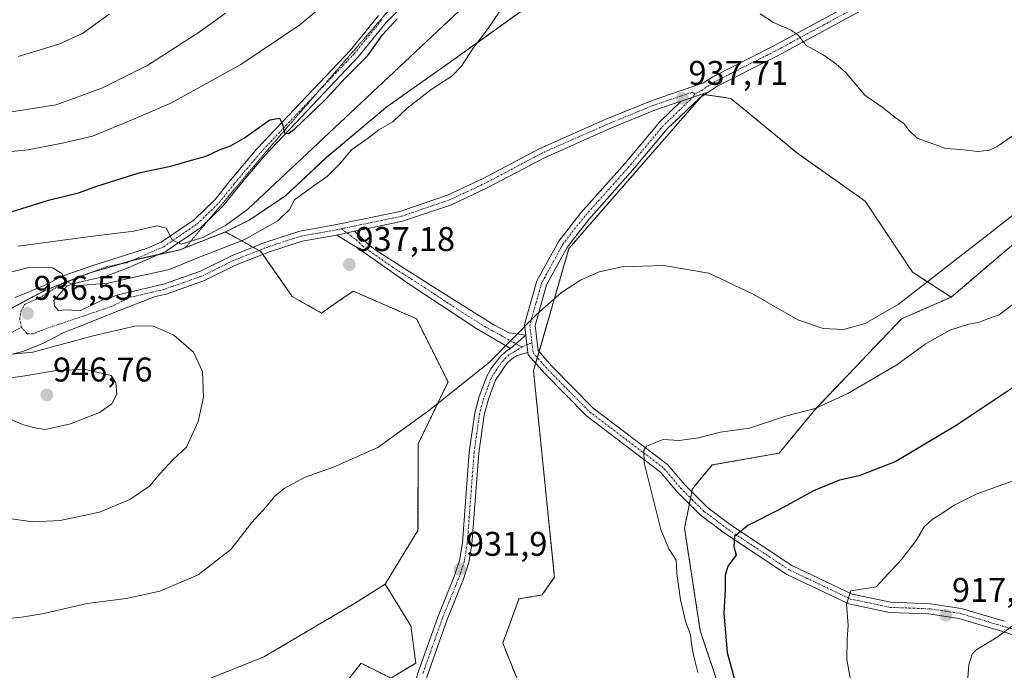
# Model space of a CAD drawing. Units: metres. Extents: x 576834 to 580293, y 4719605 to 4721960.
# Drawn here: x 577209 to 577497, y 4719732 to 4719923 of the extents above; entities that cross this region are included whole.
import ezdxf
from ezdxf.enums import TextEntityAlignment as Align

# ---------------------------------------------------------------- set-up
doc = ezdxf.new("R2010")
doc.units = ezdxf.units.M
doc.header["$MEASUREMENT"] = 0
for name, pattern in [('TRAZO_Y_PUNTO', [1, 0.5, -0.25, 0, -0.25]), ('TRAZOS', [0.75, 0.5, -0.25]), ('TRAZOS2', [0.375, 0.25, -0.125])]:
    doc.linetypes.add(name, pattern=pattern)
for name, color, linetype, lineweight in [('Arbolado forestal', 92, 'TRAZOS', 0), ('Arbolado forestal CxS', 92, 'Continuous', 0), ('Camino', 19, 'Continuous', 0), ('Camino Cxs', 19, 'Continuous', 0), ('Camino eje', 39, 'TRAZO_Y_PUNTO', 13), ('Carátula', 7, 'Continuous', 5), ('Curva de nivel maestra', 36, 'Continuous', 30), ('Curva de nivel normal', 36, 'Continuous', 0), ('Entidad de ámbito territorial', 19, 'Continuous', 0), ('Entidad de ámbito territorial CxS', 92, 'Continuous', 0), ('Municipio', 9, 'Continuous', 13), ('Municipio CxS', 142, 'Continuous', 0), ('Pastizal CxS', 92, 'Continuous', 0), ('Pista no pavimentada', 254, 'Continuous', 13), ('Pista no pavimentada Cxs', 254, 'Continuous', 0), ('Pista pavimentada eje', 135, 'TRAZO_Y_PUNTO', 0), ('Punto de cota en terreno', 7, 'Continuous', 0), ('Rótulo de punto de cota en terreno', 19, 'Continuous', 0), ('Vía pecuaria eje', 92, 'TRAZOS2', 0)]:
    doc.layers.add(name, color=color, linetype=linetype, lineweight=lineweight)
doc.styles.add('Arial', font='txt', dxfattribs={"height": 0.2})

# ---------------------------------------------------------------- blocks, each defined once
blk = doc.blocks.new('*U151')
at = {"layer": 'Arbolado forestal CxS', "color": 92, "linetype": 'Continuous', "lineweight": 0}
for points in [[(577587.31, 4719612.7, 893.53), (577456.46, 4719611.22, 924.56), (577446.18, 4719626.3, 926.28), (577440.41, 4719662.09, 925.4), (577420.78, 4719705.95, 926.77), (577408.08, 4719744.05, 928.42), (577403.47, 4719774.06, 928.48), (577405.78, 4719785.6, 927.57), (577411.55, 4719792.53, 928.27), (577431.17, 4719795.99, 927.53), (577441.56, 4719808.69, 929.99), (577466.96, 4719835.24, 933.02), (577481.44, 4719841.62, 932.21), (577526.69, 4719880.1, 933.43)], [(577202.75, 4719836.3, 936.95), (577216.62, 4719843.69, 935.66), (577228.97, 4719848.54, 933.91), (577242.46, 4719852.5, 932.37), (577255.83, 4719855.44, 931.43), (577269.2, 4719860.67, 931), (577279.57, 4719854.98, 935.8), (577288.75, 4719841.8, 937.31), (577288.75, 4719841.8, 937.31), (577297.31, 4719836.96, 937.26), (577302.12, 4719840.29, 937.13), (577306.6, 4719843.38, 937.18), (577313.97, 4719840.16, 936.9), (577325.07, 4719835.3, 936.36), (577334.31, 4719816.83, 935.2), (577325.62, 4719798.76, 934.2), (577325.53, 4719773.38, 932.58), (577315.93, 4719757.67, 931.61), (577307.26, 4719752.21, 931.4), (577280.49, 4719736.43, 930.84), (577244.86, 4719722.2, 931.15), (577214.14, 4719699.94, 929.4), (577203.86, 4719667.92, 926.23)]]:
    blk.add_polyline3d(points, dxfattribs=at)
blk = doc.blocks.new('*U159')
at = {"layer": 'Curva de nivel normal', "color": 36, "linetype": 'Continuous', "lineweight": 0}
for points in [[(577269.26, 4719924.64, 915), (577261.57, 4719919.12, 915), (577246.52, 4719909.46, 915), (577233.02, 4719902.67, 915), (577219.72, 4719897.88, 915), (577205.37, 4719895.58, 915)], [(577489.39, 4719611.59, 915), (577488.81, 4719622.38, 915), (577488.83, 4719628.27, 915), (577488.48, 4719634.74, 915), (577487.62, 4719638.61, 915), (577487.34, 4719645.17, 915), (577487.29, 4719660.25, 915), (577486.11, 4719668.58, 915), (577485.65, 4719674.4, 915), (577484.89, 4719678.56, 915), (577485.48, 4719682.86, 915), (577485.89, 4719688.17, 915), (577485.56, 4719692.5, 915), (577484.5, 4719696.34, 915), (577484.23, 4719705.67, 915), (577485.75, 4719722.65, 915), (577486.61, 4719734.05, 915), (577487.56, 4719737.24, 915), (577488.72, 4719738.34, 915), (577494.9, 4719742.22, 915), (577500.57, 4719746.37, 915)]]:
    blk.add_polyline3d(points, dxfattribs=at)
blk = doc.blocks.new('*U182')
at = {"layer": 'Curva de nivel normal', "color": 36, "linetype": 'Continuous', "lineweight": 0}
for points in [[(577452.02, 4719729.66, 920), (577450.98, 4719735.67, 920), (577451.03, 4719741.7, 920), (577451.38, 4719745.57, 920), (577450.84, 4719751.84, 920), (577452.09, 4719755.76, 920), (577459.57, 4719756.94, 920), (577466.9, 4719764.86, 920), (577471.24, 4719770.43, 920), (577473.57, 4719774.43, 920), (577475.86, 4719776.62, 920), (577479, 4719778.51, 920), (577482.32, 4719780.82, 920), (577488.79, 4719783.99, 920), (577501.45, 4719788.54, 920)], [(577310.46, 4719937.68, 920), (577291, 4719921.26, 920), (577273.74, 4719909.68, 920), (577253.4, 4719898.46, 920), (577242.13, 4719893.57, 920), (577230.31, 4719888.66, 920), (577222.42, 4719886.79, 920), (577211.48, 4719884.64, 920), (577199.4, 4719883.54, 920)]]:
    blk.add_polyline3d(points, dxfattribs=at)
blk = doc.blocks.new('*U189')
at = {"layer": 'Curva de nivel normal', "color": 36, "linetype": 'Continuous', "lineweight": 0}
blk.add_polyline3d([(577235.25, 4719924.4, 910), (577227.45, 4719918.67, 910), (577220.5, 4719915.58, 910), (577208.59, 4719911.97, 910)], dxfattribs=at)
blk = doc.blocks.new('*U196')
at = {"layer": 'Curva de nivel maestra', "color": 36, "linetype": 'Continuous', "lineweight": 30}
for points in [[(577206.56, 4719866.59, 925), (577217.46, 4719869.98, 925), (577226.22, 4719872.07, 925), (577231.92, 4719874.12, 925), (577244.26, 4719878.05, 925), (577253.26, 4719879.89, 925), (577259.26, 4719881.66, 925), (577263.59, 4719882.8, 925), (577267.46, 4719884.66, 925), (577270.73, 4719885.81, 925), (577274.79, 4719888.18, 925), (577282.17, 4719893.46, 925), (577285, 4719893.91, 925), (577285.88, 4719892.19, 925), (577286.45, 4719889.64, 925), (577287.69, 4719889.43, 925), (577289.4, 4719890.68, 925), (577298.37, 4719899.31, 925), (577304.29, 4719905.7, 925), (577310.84, 4719912.28, 925), (577315.13, 4719918.28, 925), (577319.46, 4719922.97, 925)], [(577499.29, 4719814.98, 925), (577482.9, 4719804.04, 925), (577465.24, 4719793.55, 925), (577454.55, 4719789.37, 925), (577448.81, 4719788.06, 925), (577441.21, 4719784.97, 925), (577431.42, 4719779.62, 925), (577421.97, 4719774.85, 925), (577418.09, 4719771.63, 925), (577417.91, 4719768.69, 925), (577418.59, 4719766.19, 925), (577416.18, 4719762.97, 925), (577415.32, 4719760.19, 925), (577415.35, 4719756.16, 925), (577414.95, 4719749.18, 925), (577415.99, 4719737.74, 925), (577418.24, 4719729.16, 925)]]:
    blk.add_polyline3d(points, dxfattribs=at)
blk = doc.blocks.new('5PATER')
at = {"layer": 'Carátula', "linetype": 'Continuous', "lineweight": 5}
h = blk.add_hatch(color=250, dxfattribs=at)
edge = h.paths.add_edge_path()
edge.add_ellipse((0, 0.01), major_axis=(-1.33, -1.34), ratio=0.999422, start_angle=0, end_angle=360)

msp = doc.modelspace()

# ---------------------------------------------------------------- linework, layer by layer
at = {"layer": 'Arbolado forestal', "color": 92, "linetype": 'TRAZOS', "lineweight": 0}
for points in [[(577481.44, 4719841.62, 932.21), (577526.68, 4719880.1, 933.43), (577541.69, 4719921.66, 939.73), (577567.09, 4719943.59, 942.49), (577578.63, 4719966.68, 948.03), (577616.73, 4719988.61, 950.81), (577632.77, 4720008.03, 954.74), (577652.8, 4720032.3, 959.99), (577657.48, 4720031.68, 960.11), (577664.28, 4720030.79, 960.3), (577669.96, 4720030.04, 960.09), (577672.13, 4720029.75, 959.94), (577697.25, 4720025.78, 958.75), (577708.48, 4720027.95, 959.31)], [(577355.76, 4719925.25, 936.45), (577336.03, 4719911.11, 933.73), (577316.55, 4719897.35, 933.23), (577298.73, 4719882.45, 931.8), (577286.76, 4719871.25, 932.84), (577276.33, 4719864.24, 931.34), (577269.2, 4719860.67, 931)], [(577481.44, 4719841.62, 932.21), (577470.12, 4719848.94, 936.28), (577456.27, 4719869.72, 938.14), (577436.64, 4719883.57, 938.04), (577417.02, 4719899.73, 938.28), (577409.35, 4719900.83, 938.01), (577408.94, 4719900.89, 937.99), (577408.26, 4719900.11, 937.92), (577369.69, 4719855.87, 935.52), (577360.92, 4719825.66, 934.33), (577360.42, 4719823.95, 934.28), (577359.92, 4719822.24, 934.25), (577359.3, 4719820.08, 934.22), (577365.42, 4719759.77, 931.99), (577361.82, 4719754.53, 931.78), (577355.06, 4719753.36, 931.69), (577350.32, 4719740.4, 931.03), (577354.69, 4719729.49, 930.71)], [(577155.7, 4719816.4, 942.28), (577169.79, 4719818.16, 940.41), (577176.61, 4719820.82, 939.37), (577177.17, 4719821.13, 939.32), (577180.89, 4719823.18, 938.96), (577190.53, 4719830.43, 937.93), (577202.75, 4719836.3, 936.95), (577204.61, 4719837.29, 936.73), (577216.62, 4719843.69, 935.66), (577228.97, 4719848.54, 933.91), (577230.34, 4719848.94, 933.67), (577238.33, 4719851.28, 932.79), (577241.79, 4719852.3, 932.54), (577242.46, 4719852.5, 932.37), (577249.71, 4719854.09, 931.39), (577255.83, 4719855.44, 931.43), (577257.51, 4719856.09, 931.2), (577269.2, 4719860.67, 931)], [(577269.2, 4719860.67, 931), (577277.32, 4719856.21, 935.55), (577279.03, 4719855.27, 935.74), (577279.57, 4719854.98, 935.8), (577280.17, 4719854.11, 935.89), (577288.75, 4719841.8, 937.31), (577297.31, 4719836.96, 937.26), (577302.12, 4719840.29, 937.13), (577306.6, 4719843.38, 937.18), (577313.97, 4719840.16, 936.9), (577325.07, 4719835.3, 936.36), (577334.31, 4719816.83, 935.2), (577325.62, 4719798.76, 934.2), (577325.53, 4719773.38, 932.58), (577315.93, 4719757.67, 931.61)], [(577456.46, 4719611.22, 924.56), (577446.18, 4719626.3, 926.28), (577440.4, 4719662.09, 925.4), (577420.78, 4719705.95, 926.77), (577408.08, 4719744.05, 928.42), (577403.47, 4719774.06, 928.48), (577404.88, 4719781.12, 927.49), (577405.23, 4719782.88, 927.32), (577405.58, 4719784.65, 927.42), (577405.77, 4719785.6, 927.57), (577411.55, 4719792.53, 928.27), (577431.17, 4719795.99, 927.53), (577441.56, 4719808.69, 929.99), (577466.96, 4719835.24, 933.02), (577481.44, 4719841.62, 932.21)], [(577456.46, 4719611.22, 924.56), (577446.18, 4719626.3, 926.28), (577440.4, 4719662.09, 925.4), (577420.78, 4719705.95, 926.77), (577408.08, 4719744.05, 928.42), (577403.47, 4719774.06, 928.48), (577404.88, 4719781.12, 927.49), (577405.23, 4719782.88, 927.32), (577405.58, 4719784.65, 927.42), (577405.77, 4719785.6, 927.57), (577411.55, 4719792.53, 928.27), (577431.17, 4719795.99, 927.53), (577441.56, 4719808.69, 929.99), (577466.96, 4719835.24, 933.02), (577481.44, 4719841.62, 932.21)], [(577315.93, 4719757.67, 931.61), (577307.26, 4719752.21, 931.4), (577280.49, 4719736.43, 930.84), (577244.86, 4719722.2, 931.15), (577214.14, 4719699.94, 929.4), (577203.86, 4719667.93, 926.23), (577173.84, 4719654.07, 925.45), (577153.06, 4719650.61, 925.96), (577134.59, 4719647.15, 926.71), (577117.28, 4719630.99, 926.77), (577099.18, 4719607.17, 926.2)], [(577315.93, 4719757.67, 931.61), (577307.26, 4719752.21, 931.4), (577280.49, 4719736.43, 930.84), (577244.86, 4719722.2, 931.15), (577214.14, 4719699.94, 929.4), (577203.86, 4719667.93, 926.23), (577173.84, 4719654.07, 925.45), (577153.06, 4719650.61, 925.96), (577134.59, 4719647.15, 926.71), (577117.28, 4719630.99, 926.77), (577099.18, 4719607.17, 926.2)], [(577314.83, 4719689, 927.17), (577313.97, 4719688.77, 927.08), (577313.46, 4719689.32, 927.07), (577305.97, 4719697.5, 927.91), (577300.88, 4719712.77, 928.92), (577300.88, 4719724.4, 929.76), (577308.88, 4719734.58, 930.29), (577317.6, 4719730.22, 930.09), (577324.87, 4719734.58, 930.3), (577323.42, 4719745.49, 931.05), (577315.93, 4719757.67, 931.61)]]:
    msp.add_polyline3d(points, dxfattribs=at)
at = {"layer": 'Arbolado forestal CxS', "color": 92, "linetype": 'Continuous', "lineweight": 0}
for points in [[(577355.76, 4719925.24, 936.45), (577336.03, 4719911.11, 933.73), (577316.55, 4719897.35, 933.23), (577298.73, 4719882.45, 931.8), (577286.76, 4719871.25, 932.84), (577276.33, 4719864.24, 931.34), (577269.2, 4719860.67, 931), (577255.83, 4719855.44, 931.43), (577242.46, 4719852.5, 932.37), (577228.97, 4719848.54, 933.91), (577216.62, 4719843.69, 935.66), (577202.75, 4719836.3, 936.95)], [(577354.69, 4719729.49, 930.71), (577350.32, 4719740.4, 931.03), (577355.06, 4719753.36, 931.69), (577361.82, 4719754.53, 931.78), (577365.42, 4719759.77, 931.99), (577359.3, 4719820.08, 934.22), (577369.69, 4719855.87, 935.52), (577408.94, 4719900.88, 937.99), (577417.02, 4719899.73, 938.28), (577436.64, 4719883.57, 938.04), (577456.27, 4719869.72, 938.14), (577470.12, 4719848.94, 936.28), (577481.44, 4719841.62, 932.21), (577481.44, 4719841.62, 932.21), (577466.96, 4719835.24, 933.02), (577441.56, 4719808.69, 929.99), (577431.17, 4719795.99, 927.53), (577411.55, 4719792.53, 928.27), (577405.77, 4719785.6, 927.57), (577403.47, 4719774.06, 928.48), (577408.08, 4719744.05, 928.42), (577420.78, 4719705.95, 926.77)], [(577244.86, 4719722.2, 931.15), (577280.49, 4719736.43, 930.84), (577307.26, 4719752.21, 931.4), (577315.93, 4719757.67, 931.61), (577323.42, 4719745.49, 931.05), (577324.87, 4719734.58, 930.3), (577317.6, 4719730.22, 930.09), (577308.88, 4719734.58, 930.29), (577300.88, 4719724.4, 929.76)]]:
    msp.add_polyline3d(points, dxfattribs=at)
at = {"layer": 'Camino', "color": 19, "linetype": 'Continuous', "lineweight": 0}
for points in [[(577301.78, 4719859.77, 936.75), (577306.96, 4719860.87, 936.99)], [(577306.96, 4719860.87, 936.99), (577311.03, 4719856.97, 937.19), (577313.04, 4719855.48, 937.21), (577332.04, 4719843.34, 936.45), (577347.74, 4719833.52, 935.31), (577352.24, 4719831.2, 935.15), (577357.07, 4719830.48, 934.88)], [(577352.58, 4719826.63, 934.95), (577342.45, 4719832.52, 935.5), (577322.92, 4719845.45, 936.77), (577307.82, 4719855.99, 937.08), (577301.78, 4719859.77, 936.75)], [(577357.07, 4719830.48, 934.88), (577352.58, 4719826.63, 934.95)]]:
    msp.add_polyline3d(points, dxfattribs=at)
at = {"layer": 'Camino Cxs', "color": 19, "linetype": 'Continuous', "lineweight": 0}
msp.add_polyline3d([(577357.07, 4719830.48, 934.88), (577352.58, 4719826.63, 934.95), (577342.45, 4719832.52, 935.5), (577322.92, 4719845.45, 936.77), (577307.82, 4719855.99, 937.08), (577301.78, 4719859.77, 936.75), (577306.96, 4719860.87, 936.99), (577311.03, 4719856.97, 937.19), (577313.04, 4719855.48, 937.21), (577332.04, 4719843.34, 936.45), (577347.74, 4719833.52, 935.31), (577352.24, 4719831.2, 935.15), (577357.07, 4719830.48, 934.88)], close=True, dxfattribs=at)
at = {"layer": 'Camino eje', "color": 39, "linetype": 'TRAZO_Y_PUNTO', "lineweight": 13}
for points in [[(577303.18, 4719861.6, 936.82), (577307.39, 4719858.43, 937.02), (577309.43, 4719856.48, 937.13), (577310.43, 4719855.74, 937.17), (577317.98, 4719850.47, 937.03), (577327.48, 4719844.4, 936.6), (577337.25, 4719837.93, 936.06), (577345.1, 4719833.02, 935.38), (577347.63, 4719831.55, 935.25), (577349.88, 4719830.39, 935.18), (577352.41, 4719828.92, 935.05), (577355.99, 4719827.03, 934.79)], [(577209.56, 4719832.72, 936.84), (577199.04, 4719827.74, 938.73), (577190.63, 4719823.7, 939.25), (577181.32, 4719817.99, 939.58)]]:
    msp.add_polyline3d(points, dxfattribs=at)
at = {"layer": 'Curva de nivel normal', "color": 36, "linetype": 'Continuous', "lineweight": 0}
for points in [[(577350.91, 4719927.42, 935), (577345.91, 4719920.05, 935), (577341.65, 4719914.42, 935), (577338.29, 4719909.18, 935), (577335.38, 4719906.19, 935), (577329.34, 4719902.31, 935), (577322.36, 4719896.86, 935), (577318.15, 4719892.83, 935), (577314.12, 4719890.52, 935), (577310.93, 4719888.1, 935), (577306.1, 4719884.71, 935), (577302.54, 4719880.54, 935), (577298.96, 4719876.85, 935), (577295.46, 4719874.46, 935), (577289.43, 4719870.08, 935), (577287.96, 4719867.24, 935), (577284.51, 4719863.92, 935), (577274.85, 4719858.48, 935), (577264.65, 4719854.46, 935), (577260.88, 4719852.98, 935), (577252.81, 4719849.68, 935), (577243.92, 4719847.75, 935), (577234.91, 4719845.68, 935), (577225.26, 4719844.92, 935), (577222.18, 4719846.49, 935), (577221.34, 4719848.57, 935), (577218.63, 4719850.22, 935), (577212.1, 4719850.35, 935), (577205.94, 4719848.85, 935)], [(577340.66, 4719928.23, 930), (577275.75, 4719867.33, 930), (577269.21, 4719862.54, 930), (577262.59, 4719859.08, 930), (577256.26, 4719857.14, 930), (577253.64, 4719858.36, 930), (577251.86, 4719861.76, 930), (577249.25, 4719862.47, 930), (577242.45, 4719860.86, 930), (577228.99, 4719859.26, 930), (577208.64, 4719856.52, 930)], [(577425.61, 4719924.46, 940), (577429.52, 4719921.94, 940), (577434.66, 4719919.72, 940), (577436.77, 4719918.08, 940), (577439.02, 4719915.2, 940), (577444.06, 4719912.51, 940), (577447.2, 4719910.25, 940), (577450.51, 4719907.42, 940), (577456.24, 4719900.63, 940), (577461.3, 4719897.14, 940), (577464.94, 4719894.28, 940), (577467.61, 4719892.39, 940), (577469.06, 4719890.48, 940), (577471.52, 4719888.09, 940), (577479.9, 4719885.03, 940), (577484.24, 4719884.76, 940), (577489.24, 4719884.23, 940), (577492.62, 4719884.56, 940), (577494.9, 4719885.67, 940), (577504.26, 4719892.12, 940)], [(577204.8, 4719747.56, 935), (577209.56, 4719748.02, 935), (577215.61, 4719749.03, 935), (577228.8, 4719752.03, 935), (577240.16, 4719753.51, 935), (577250.06, 4719755.66, 935), (577261.26, 4719760.37, 935), (577270.83, 4719767.85, 935), (577276.9, 4719775.67, 935), (577281.16, 4719780.25, 935), (577283.58, 4719783.31, 935), (577286.39, 4719785.67, 935), (577292.49, 4719788.97, 935), (577301.06, 4719791.98, 935), (577313.74, 4719797.62, 935), (577328.57, 4719808.39, 935), (577346.34, 4719822.46, 935), (577360.26, 4719836.59, 935), (577367.47, 4719842.92, 935), (577373.06, 4719846.59, 935), (577378.48, 4719848.97, 935), (577385.1, 4719850.47, 935), (577397.33, 4719850.84, 935), (577410.58, 4719848.6, 935), (577423.54, 4719842.48, 935), (577436.6, 4719834.97, 935), (577443.98, 4719832.43, 935), (577449.93, 4719832.14, 935), (577456.28, 4719833.88, 935), (577465.94, 4719839.48, 935), (577485.25, 4719854.46, 935), (577492.15, 4719859.82, 935), (577531.04, 4719890.41, 935)], [(577407.39, 4719731.89, 930), (577406.2, 4719736.51, 930), (577405.49, 4719740.16, 930), (577405.24, 4719742.82, 930), (577403.81, 4719746.82, 930), (577402.26, 4719753.05, 930), (577401.27, 4719760.77, 930), (577401.02, 4719764.69, 930), (577398.91, 4719768.01, 930), (577396.52, 4719773.7, 930), (577391.65, 4719793.19, 930), (577391.6, 4719796.85, 930), (577392.36, 4719798.08, 930), (577397.21, 4719799.97, 930), (577401.91, 4719799.69, 930), (577407.58, 4719800.49, 930), (577413.97, 4719802.12, 930), (577422.46, 4719803.3, 930), (577432.98, 4719806.76, 930), (577441.68, 4719809.05, 930), (577451.26, 4719813.43, 930), (577465.57, 4719821.78, 930), (577473.89, 4719827.81, 930), (577481.1, 4719831.98, 930), (577486.56, 4719833.73, 930), (577489.49, 4719834.16, 930), (577491.9, 4719835.19, 930), (577495.5, 4719836.44, 930), (577501.65, 4719841.15, 930)], [(577203.76, 4719777.14, 940), (577212.96, 4719775.86, 940), (577220.87, 4719776.29, 940), (577232.38, 4719778.72, 940), (577241.23, 4719782.45, 940), (577247.04, 4719786.33, 940), (577249.99, 4719789.9, 940), (577253.79, 4719794.01, 940), (577257.78, 4719797.71, 940), (577261.2, 4719805.28, 940), (577262.77, 4719812.34, 940), (577262.5, 4719819.88, 940), (577259.83, 4719825.52, 940), (577254.1, 4719830.5, 940), (577248.22, 4719833.09, 940), (577243.06, 4719833.18, 940), (577230.54, 4719830.26, 940), (577212.91, 4719825.54, 940), (577199.3, 4719824.3, 940)], [(577216.5, 4719802.86, 945), (577223.9, 4719804.56, 945), (577232.35, 4719807.85, 945), (577235.97, 4719810.44, 945), (577237.46, 4719813.22, 945), (577237.17, 4719816.59, 945), (577235.78, 4719818.68, 945), (577227.83, 4719820.54, 945), (577219.27, 4719820.08, 945), (577209.98, 4719818.53, 945), (577203.45, 4719817.66, 945), (577200.04, 4719816.38, 945), (577198.56, 4719814.27, 945), (577198.48, 4719811.25, 945), (577200.03, 4719808.59, 945), (577210.17, 4719804.24, 945), (577213.44, 4719803.36, 945), (577216.5, 4719802.86, 945)]]:
    msp.add_polyline3d(points, dxfattribs=at)
at = {"layer": 'Entidad de ámbito territorial', "color": 19, "linetype": 'Continuous', "lineweight": 0}
msp.add_polyline3d([(577202.72, 4719836.26, 936.96), (577216.6, 4719843.65, 935.66), (577228.95, 4719848.5, 933.92), (577236.06, 4719850.58, 932.72), (577242.44, 4719852.46, 932.39), (577251.25, 4719854.4, 931.4), (577255.81, 4719855.4, 931.45), (577269.17, 4719860.63, 931.03), (577276.3, 4719864.2, 931.34), (577286.74, 4719871.21, 932.85), (577298.71, 4719882.41, 931.81), (577316.53, 4719897.31, 933.24), (577336, 4719911.07, 933.74), (577355.74, 4719925.2, 936.46)], dxfattribs=at)
at = {"layer": 'Entidad de ámbito territorial CxS', "color": 92, "linetype": 'Continuous', "lineweight": 0}
for points in [[(577355.74, 4719925.2, 936.46), (577336, 4719911.07, 933.74), (577316.53, 4719897.31, 933.24), (577298.71, 4719882.41, 931.81), (577286.74, 4719871.21, 932.85), (577276.3, 4719864.2, 931.34), (577269.17, 4719860.63, 931.03), (577255.81, 4719855.4, 931.45), (577251.25, 4719854.4, 931.4), (577242.44, 4719852.46, 932.39), (577236.06, 4719850.58, 932.72), (577228.95, 4719848.5, 933.92), (577216.6, 4719843.65, 935.66), (577202.72, 4719836.26, 936.96)], [(577355.74, 4719925.2, 936.46), (577336, 4719911.06, 933.74), (577316.53, 4719897.31, 933.24), (577298.71, 4719882.41, 931.81), (577286.74, 4719871.2, 932.85), (577276.3, 4719864.2, 931.34), (577269.17, 4719860.63, 931.03), (577255.81, 4719855.4, 931.45), (577251.25, 4719854.39, 931.4), (577242.44, 4719852.46, 932.39), (577236.06, 4719850.58, 932.72), (577228.95, 4719848.5, 933.92), (577216.6, 4719843.65, 935.66), (577202.72, 4719836.25, 936.96)]]:
    msp.add_polyline3d(points, dxfattribs=at)
at = {"layer": 'Municipio', "color": 9, "linetype": 'Continuous', "lineweight": 13}
msp.add_polyline3d([(577202.72, 4719836.26, 936.96), (577216.6, 4719843.65, 935.66), (577228.95, 4719848.5, 933.92), (577236.06, 4719850.58, 932.72), (577242.44, 4719852.46, 932.39), (577251.25, 4719854.4, 931.4), (577255.81, 4719855.4, 931.45), (577269.17, 4719860.63, 931.03), (577276.3, 4719864.2, 931.34), (577286.74, 4719871.21, 932.85), (577298.71, 4719882.41, 931.81), (577316.53, 4719897.31, 933.24), (577336, 4719911.07, 933.74), (577355.74, 4719925.2, 936.46)], dxfattribs=at)
msp.add_polyline3d([(577202.72, 4719836.26, 936.96), (577216.6, 4719843.65, 935.66), (577228.95, 4719848.5, 933.92), (577236.06, 4719850.58, 932.72), (577242.44, 4719852.46, 932.39), (577251.25, 4719854.4, 931.4), (577255.81, 4719855.4, 931.45), (577269.17, 4719860.63, 931.03), (577276.3, 4719864.2, 931.34), (577286.74, 4719871.21, 932.85), (577298.71, 4719882.41, 931.81), (577316.53, 4719897.31, 933.24), (577336, 4719911.07, 933.74), (577355.74, 4719925.2, 936.46)], dxfattribs=at)
at = {"layer": 'Municipio CxS', "color": 142, "linetype": 'Continuous', "lineweight": 0}
for points in [[(577355.74, 4719925.2, 936.46), (577336, 4719911.07, 933.74), (577316.53, 4719897.31, 933.24), (577298.71, 4719882.41, 931.81), (577286.74, 4719871.21, 932.85), (577276.3, 4719864.2, 931.34), (577269.17, 4719860.63, 931.03), (577255.81, 4719855.4, 931.45), (577251.25, 4719854.4, 931.4), (577242.44, 4719852.46, 932.39), (577236.06, 4719850.58, 932.72), (577228.95, 4719848.5, 933.92), (577216.6, 4719843.65, 935.66), (577202.72, 4719836.26, 936.96)], [(577202.72, 4719836.26, 936.96), (577216.6, 4719843.65, 935.66), (577228.95, 4719848.5, 933.92), (577236.06, 4719850.58, 932.72), (577242.44, 4719852.46, 932.39), (577251.25, 4719854.4, 931.4), (577255.81, 4719855.4, 931.45), (577269.17, 4719860.63, 931.03), (577276.3, 4719864.2, 931.34), (577286.74, 4719871.21, 932.85), (577298.71, 4719882.41, 931.81), (577316.53, 4719897.31, 933.24), (577336, 4719911.07, 933.74), (577355.74, 4719925.2, 936.46)], [(577355.74, 4719925.2, 936.46), (577336, 4719911.06, 933.74), (577316.53, 4719897.31, 933.24), (577298.71, 4719882.41, 931.81), (577286.74, 4719871.2, 932.85), (577276.3, 4719864.2, 931.34), (577269.17, 4719860.63, 931.03), (577255.81, 4719855.4, 931.45), (577251.25, 4719854.39, 931.4), (577242.44, 4719852.46, 932.39), (577236.06, 4719850.58, 932.72), (577228.95, 4719848.5, 933.92), (577216.6, 4719843.65, 935.66), (577202.72, 4719836.25, 936.96)], [(577202.72, 4719836.25, 936.96), (577216.6, 4719843.65, 935.66), (577228.95, 4719848.5, 933.92), (577236.06, 4719850.58, 932.72), (577242.44, 4719852.46, 932.39), (577251.25, 4719854.39, 931.4), (577255.81, 4719855.4, 931.45), (577269.17, 4719860.63, 931.03), (577276.3, 4719864.2, 931.34), (577286.74, 4719871.2, 932.85), (577298.71, 4719882.41, 931.81), (577316.53, 4719897.31, 933.24), (577336, 4719911.06, 933.74), (577355.74, 4719925.2, 936.46)]]:
    msp.add_polyline3d(points, dxfattribs=at)
at = {"layer": 'Pastizal CxS', "color": 92, "linetype": 'Continuous', "lineweight": 0}
for points in [[(577481.44, 4719841.62, 932.21), (577526.68, 4719880.1, 933.43), (577541.69, 4719921.66, 939.73), (577567.09, 4719943.59, 942.49), (577578.63, 4719966.68, 948.03), (577616.73, 4719988.61, 950.81), (577632.77, 4720008.03, 954.74), (577652.8, 4720032.3, 959.99), (577657.48, 4720031.68, 960.11), (577664.28, 4720030.79, 960.3), (577669.96, 4720030.04, 960.09), (577672.13, 4720029.75, 959.94), (577697.25, 4720025.78, 958.75), (577708.48, 4720027.95, 959.31)], [(577355.76, 4719925.25, 936.45), (577336.03, 4719911.11, 933.73), (577316.55, 4719897.35, 933.23), (577298.73, 4719882.45, 931.8), (577286.76, 4719871.25, 932.84), (577276.33, 4719864.24, 931.34), (577269.2, 4719860.67, 931)], [(577300.88, 4719724.4, 929.76), (577308.88, 4719734.58, 930.29), (577317.6, 4719730.22, 930.09), (577324.87, 4719734.58, 930.3), (577323.42, 4719745.49, 931.05), (577315.93, 4719757.67, 931.61), (577325.53, 4719773.38, 932.58), (577325.62, 4719798.76, 934.2), (577334.31, 4719816.83, 935.2), (577325.07, 4719835.3, 936.36), (577313.97, 4719840.16, 936.9), (577306.6, 4719843.38, 937.18), (577302.12, 4719840.29, 937.13), (577297.31, 4719836.96, 937.26), (577288.75, 4719841.8, 937.31), (577279.57, 4719854.98, 935.8), (577269.2, 4719860.67, 931), (577276.33, 4719864.24, 931.34), (577286.76, 4719871.25, 932.84), (577298.73, 4719882.45, 931.8), (577316.55, 4719897.35, 933.23), (577336.03, 4719911.11, 933.73), (577355.76, 4719925.24, 936.45)], [(577481.44, 4719841.62, 932.21), (577470.12, 4719848.94, 936.28), (577456.27, 4719869.72, 938.14), (577436.64, 4719883.57, 938.04), (577417.02, 4719899.73, 938.28), (577409.35, 4719900.83, 938.01), (577408.94, 4719900.89, 937.99), (577408.26, 4719900.11, 937.92), (577369.69, 4719855.87, 935.52), (577360.92, 4719825.66, 934.33), (577360.42, 4719823.95, 934.28), (577359.92, 4719822.24, 934.25), (577359.3, 4719820.08, 934.22), (577365.42, 4719759.77, 931.99), (577361.82, 4719754.53, 931.78), (577355.06, 4719753.36, 931.69), (577350.32, 4719740.4, 931.03), (577354.69, 4719729.49, 930.71)], [(577526.69, 4719880.1, 933.43), (577481.44, 4719841.62, 932.21), (577470.12, 4719848.94, 936.28), (577456.27, 4719869.72, 938.14), (577436.64, 4719883.57, 938.04), (577417.02, 4719899.73, 938.28), (577408.94, 4719900.88, 937.99), (577369.69, 4719855.87, 935.52), (577359.3, 4719820.08, 934.22), (577365.42, 4719759.77, 931.99), (577361.82, 4719754.53, 931.78), (577355.06, 4719753.36, 931.69), (577350.32, 4719740.4, 931.03), (577354.69, 4719729.49, 930.71)], [(577269.2, 4719860.67, 931), (577277.32, 4719856.21, 935.55), (577279.03, 4719855.27, 935.74), (577279.57, 4719854.98, 935.8), (577280.17, 4719854.11, 935.89), (577288.75, 4719841.8, 937.31), (577297.31, 4719836.96, 937.26), (577302.12, 4719840.29, 937.13), (577306.6, 4719843.38, 937.18), (577313.97, 4719840.16, 936.9), (577325.07, 4719835.3, 936.36), (577334.31, 4719816.83, 935.2), (577325.62, 4719798.76, 934.2), (577325.53, 4719773.38, 932.58), (577315.93, 4719757.67, 931.61)], [(577314.83, 4719689, 927.17), (577313.97, 4719688.77, 927.08), (577313.46, 4719689.32, 927.07), (577305.97, 4719697.5, 927.91), (577300.88, 4719712.77, 928.92), (577300.88, 4719724.4, 929.76), (577308.88, 4719734.58, 930.29), (577317.6, 4719730.22, 930.09), (577324.87, 4719734.58, 930.3), (577323.42, 4719745.49, 931.05), (577315.93, 4719757.67, 931.61)]]:
    msp.add_polyline3d(points, dxfattribs=at)
at = {"layer": 'Pista no pavimentada', "color": 254, "linetype": 'Continuous', "lineweight": 13}
for points in [[(577717.54, 4720018.98, 959.25), (577708.74, 4720021.07, 958.8), (577700.56, 4720021.87, 958.41), (577684.27, 4720022.46, 958.53), (577676.5, 4720024.31, 959.18), (577668.39, 4720027.43, 959.62), (577659.26, 4720031.27, 960.19), (577653.05, 4720032.7, 960.06), (577646.97, 4720032.45, 959.6), (577628.95, 4720023.63, 957.77), (577616.87, 4720017.76, 956.69), (577599.62, 4720008.04, 955.1), (577583.56, 4719998.25, 953.58), (577541.15, 4719973.96, 949.58), (577519.4, 4719960.82, 947.21), (577494.54, 4719946.76, 944.83), (577430.45, 4719912.1, 939.38), (577413.23, 4719903.39, 938.32), (577410.6, 4719901.65, 938.1)], [(577327.53, 4719933.37, 923.73), (577316.26, 4719921.91, 924.25), (577308.05, 4719911.84, 924.58), (577288, 4719890.75, 925.31), (577280.65, 4719882.95, 925.86), (577275.3, 4719876.6, 926.51), (577273.02, 4719873.9, 926.86), (577268.46, 4719868.18, 927.44), (577262, 4719861.93, 928.93), (577251.91, 4719855.04, 931.27), (577240.95, 4719850.3, 933.46), (577234.32, 4719847.72, 933.54), (577226.41, 4719845.98, 934.75), (577222.9, 4719844.88, 935.12), (577219.07, 4719840.58, 935.98), (577219.18, 4719838.95, 936.26), (577220.51, 4719837.59, 936.44), (577221.73, 4719837.86, 936.46), (577226.82, 4719837.73, 936.63), (577233.17, 4719840.68, 936.24), (577237.87, 4719842.27, 936.32), (577251.07, 4719845.38, 935.73), (577261.94, 4719849.23, 935.42), (577270.94, 4719853.7, 935.47), (577281.06, 4719857.68, 935.78), (577290.94, 4719860.92, 936.14), (577300.71, 4719862.61, 936.71), (577309.87, 4719864.55, 937.1), (577320.24, 4719866.68, 937.4), (577334.18, 4719871.43, 937.08), (577344.63, 4719876.31, 936.88), (577361.17, 4719885.09, 936.79), (577380.28, 4719893.54, 936.94), (577393.97, 4719899.15, 937.32), (577409.07, 4719904.24, 938.2), (577411.72, 4719905.99, 938.41), (577429.06, 4719914.76, 939.45), (577493.09, 4719949.39, 944.87)], [(577207.74, 4719841.47, 936.33), (577216.21, 4719844.98, 935.63), (577221.76, 4719847.81, 934.92), (577230.44, 4719850.91, 933.38), (577246.17, 4719855.83, 931.08), (577250.46, 4719857.68, 930.57), (577260.1, 4719864.26, 928.68), (577266.24, 4719870.21, 927.6), (577270.7, 4719875.81, 926.83), (577278.41, 4719884.94, 925.69), (577285.82, 4719892.81, 924.94), (577305.79, 4719913.82, 924.09), (577314.02, 4719923.92, 923.74)], [(577410.6, 4719901.65, 938.1), (577407.96, 4719899.91, 937.9), (577398.42, 4719890.79, 937.16), (577388.39, 4719878.8, 936.63), (577375.48, 4719864.34, 935.91), (577369.21, 4719856.35, 935.56), (577363.11, 4719845.19, 935.25), (577359.75, 4719833.36, 934.77), (577360.63, 4719825.98, 934.37), (577364.67, 4719821.39, 933.8), (577376.78, 4719809.15, 931.97), (577398.51, 4719792.63, 928.9), (577403.43, 4719786.8, 927.93), (577410.15, 4719780.09, 926.7), (577417.18, 4719774.86, 925.39), (577434.86, 4719763.15, 922.28), (577452.53, 4719754.77, 919.87), (577463.79, 4719752.39, 918.34), (577475.38, 4719751.96, 917.53), (577476.05, 4719751.86, 917.5), (577484.38, 4719750.6, 916.56), (577497.02, 4719746.82, 915.09)], [(577402.53, 4719898.87, 937.64), (577410.6, 4719901.65, 938.1)], [(577402.53, 4719898.87, 937.64), (577410.6, 4719901.65, 938.1)], [(577402.53, 4719898.87, 937.64), (577395.02, 4719896.34, 937.27), (577381.46, 4719890.78, 936.89), (577362.48, 4719882.39, 936.75), (577345.97, 4719873.63, 936.77), (577335.3, 4719868.64, 937), (577321.03, 4719863.78, 937.4), (577310.48, 4719861.61, 937.14), (577306.96, 4719860.87, 936.99)], [(577357.07, 4719830.48, 934.88), (577356.7, 4719833.6, 935.03), (577360.31, 4719846.33, 935.4), (577366.69, 4719858.01, 935.68), (577373.17, 4719866.27, 935.97), (577386.12, 4719880.76, 936.68), (577396.22, 4719892.85, 937.23), (577402.53, 4719898.87, 937.64)], [(577301.78, 4719859.77, 936.75), (577306.96, 4719860.87, 936.99)], [(577301.78, 4719859.77, 936.75), (577301.23, 4719859.65, 936.72), (577291.67, 4719858, 936.29), (577282.08, 4719854.86, 936), (577272.16, 4719850.96, 936.07), (577263.11, 4719846.46, 936.24), (577251.91, 4719842.5, 936.27), (577248.8, 4719841.77, 936.35), (577238.09, 4719837.68, 936.7), (577229.41, 4719834.17, 936.91), (577221.96, 4719831.27, 937.44), (577215.97, 4719828.17, 937.75), (577209.98, 4719825.69, 939.09), (577202.33, 4719823.83, 940.34)], [(577357.07, 4719830.48, 934.88), (577352.58, 4719826.63, 934.95)], [(577357.07, 4719830.48, 934.88), (577357.54, 4719826.25, 934.64), (577357.67, 4719825.47, 934.58)], [(577357.07, 4719830.48, 934.88), (577357.54, 4719826.25, 934.64), (577357.67, 4719825.47, 934.58)], [(577282.86, 4719609.25, 918.11), (577284.01, 4719618.52, 919.55), (577285.3, 4719623.33, 919.91), (577299.73, 4719662.8, 923.28), (577304.17, 4719671.54, 924.17), (577309.96, 4719680.32, 925.78), (577312.03, 4719684.79, 926.49), (577312.91, 4719687.39, 926.86), (577317.23, 4719702.51, 928.15), (577321.56, 4719716.97, 929.13), (577325.49, 4719731.63, 930.14), (577331.41, 4719748.32, 930.93), (577336.12, 4719759.88, 931.81), (577337.69, 4719764.64, 931.96), (577338.52, 4719769.73, 932.23), (577340.54, 4719796.32, 933.85), (577342.15, 4719807.79, 934.52), (577343.43, 4719812.6, 934.71), (577345.65, 4719818.48, 934.95), (577346.86, 4719820.64, 935.02), (577349.43, 4719824.03, 935.02), (577351.27, 4719825.85, 934.98), (577352.58, 4719826.63, 934.95)], [(577357.67, 4719825.47, 934.58), (577354.54, 4719824.53, 934.73), (577353, 4719823.61, 934.78), (577351.55, 4719822.17, 934.82), (577348.2, 4719817.29, 934.78), (577346.11, 4719811.74, 934.63), (577344.9, 4719807.23, 934.46), (577343.33, 4719796.02, 933.85), (577341.31, 4719769.39, 932.3), (577340.43, 4719763.97, 931.99), (577338.76, 4719758.91, 931.85), (577334.03, 4719747.32, 931.02), (577328.17, 4719730.8, 930.15), (577324.26, 4719716.2, 929.21), (577319.92, 4719701.72, 928.29), (577315.59, 4719686.55, 927.13), (577314.64, 4719683.75, 926.85), (577312.42, 4719678.95, 925.87), (577306.6, 4719670.13, 924.18), (577302.31, 4719661.68, 923.04), (577287.98, 4719622.49, 919.74), (577286.77, 4719617.98, 919.36), (577285.83, 4719609.28, 918.25)], [(577522.39, 4719735.67, 912.3), (577496.14, 4719743.95, 914.96), (577483.73, 4719747.67, 916.42), (577474.94, 4719748.98, 917.33), (577463.42, 4719749.4, 918.4), (577451.56, 4719751.91, 919.88), (577433.38, 4719760.53, 922.51), (577415.46, 4719772.4, 925.39), (577408.19, 4719777.82, 926.92), (577401.22, 4719784.77, 928.1), (577396.43, 4719790.44, 929.01), (577374.79, 4719806.89, 932.1), (577362.48, 4719819.34, 933.92), (577357.76, 4719824.7, 934.53), (577357.67, 4719825.47, 934.58)]]:
    msp.add_polyline3d(points, dxfattribs=at)
at = {"layer": 'Pista no pavimentada Cxs', "color": 254, "linetype": 'Continuous', "lineweight": 0}
for points in [[(577327.53, 4719933.37, 923.73), (577316.26, 4719921.91, 924.25), (577308.05, 4719911.84, 924.58), (577288, 4719890.75, 925.31), (577280.65, 4719882.95, 925.86), (577275.3, 4719876.6, 926.51), (577273.02, 4719873.9, 926.86), (577268.46, 4719868.18, 927.44), (577262, 4719861.93, 928.93), (577251.91, 4719855.04, 931.27), (577240.95, 4719850.3, 933.46), (577234.32, 4719847.72, 933.54), (577226.41, 4719845.98, 934.75), (577222.9, 4719844.88, 935.12), (577219.07, 4719840.58, 935.98), (577219.18, 4719838.95, 936.26), (577220.51, 4719837.59, 936.44), (577221.73, 4719837.86, 936.46), (577226.82, 4719837.73, 936.63), (577233.17, 4719840.68, 936.24), (577237.87, 4719842.27, 936.32), (577251.07, 4719845.38, 935.73), (577261.94, 4719849.23, 935.42), (577270.94, 4719853.7, 935.47), (577281.06, 4719857.68, 935.78), (577290.94, 4719860.92, 936.14), (577300.71, 4719862.61, 936.71), (577309.87, 4719864.55, 937.1), (577320.24, 4719866.68, 937.4), (577334.18, 4719871.43, 937.08), (577344.63, 4719876.31, 936.88), (577361.17, 4719885.09, 936.79), (577380.28, 4719893.54, 936.94), (577393.97, 4719899.15, 937.32), (577409.07, 4719904.24, 938.2), (577411.72, 4719905.99, 938.41), (577429.06, 4719914.76, 939.45), (577493.09, 4719949.39, 944.87)], [(577494.54, 4719946.76, 944.83), (577430.45, 4719912.1, 939.38), (577413.23, 4719903.39, 938.32), (577410.6, 4719901.65, 938.1), (577402.53, 4719898.87, 937.64), (577395.02, 4719896.34, 937.27), (577381.46, 4719890.78, 936.89), (577362.48, 4719882.39, 936.75), (577345.97, 4719873.63, 936.77), (577335.3, 4719868.64, 937), (577321.03, 4719863.78, 937.4), (577310.48, 4719861.61, 937.14), (577306.96, 4719860.87, 936.99), (577301.78, 4719859.77, 936.75), (577301.23, 4719859.65, 936.72), (577291.67, 4719858, 936.29), (577282.08, 4719854.86, 936), (577272.16, 4719850.96, 936.07), (577263.11, 4719846.46, 936.24), (577251.91, 4719842.5, 936.27), (577248.8, 4719841.77, 936.35), (577238.09, 4719837.68, 936.7), (577229.41, 4719834.17, 936.91), (577221.96, 4719831.27, 937.44), (577215.97, 4719828.17, 937.75), (577209.98, 4719825.69, 939.09), (577202.33, 4719823.83, 940.34)], [(577207.74, 4719841.47, 936.33), (577216.21, 4719844.98, 935.63), (577221.76, 4719847.81, 934.92), (577230.44, 4719850.91, 933.38), (577246.17, 4719855.83, 931.08), (577250.46, 4719857.68, 930.57), (577260.1, 4719864.26, 928.68), (577266.24, 4719870.21, 927.6), (577270.7, 4719875.81, 926.83), (577278.41, 4719884.94, 925.69), (577285.82, 4719892.81, 924.94), (577305.79, 4719913.82, 924.09), (577314.02, 4719923.92, 923.74)], [(577522.39, 4719735.67, 912.3), (577496.14, 4719743.95, 914.96), (577483.73, 4719747.67, 916.42), (577474.94, 4719748.98, 917.33), (577463.42, 4719749.4, 918.4), (577451.56, 4719751.91, 919.88), (577433.38, 4719760.53, 922.51), (577415.46, 4719772.4, 925.39), (577408.19, 4719777.82, 926.92), (577401.22, 4719784.77, 928.1), (577396.43, 4719790.44, 929.01), (577374.79, 4719806.89, 932.1), (577362.48, 4719819.34, 933.92), (577357.76, 4719824.7, 934.53), (577357.67, 4719825.47, 934.58), (577357.67, 4719825.47, 934.58), (577357.54, 4719826.25, 934.64), (577357.07, 4719830.48, 934.88), (577356.7, 4719833.6, 935.03), (577360.31, 4719846.33, 935.4), (577366.69, 4719858.01, 935.68), (577373.17, 4719866.27, 935.97), (577386.12, 4719880.76, 936.68), (577396.22, 4719892.85, 937.23), (577402.53, 4719898.87, 937.64), (577410.6, 4719901.65, 938.1), (577407.96, 4719899.91, 937.9), (577398.42, 4719890.79, 937.16), (577388.39, 4719878.8, 936.63), (577375.48, 4719864.34, 935.91), (577369.21, 4719856.35, 935.56), (577363.11, 4719845.19, 935.25), (577359.75, 4719833.36, 934.77), (577360.63, 4719825.98, 934.37), (577364.67, 4719821.39, 933.8), (577376.78, 4719809.15, 931.97), (577398.51, 4719792.63, 928.9), (577403.43, 4719786.8, 927.93), (577410.15, 4719780.09, 926.7), (577417.18, 4719774.86, 925.39), (577434.86, 4719763.15, 922.28), (577452.53, 4719754.77, 919.87), (577463.79, 4719752.39, 918.34), (577475.38, 4719751.96, 917.53), (577476.05, 4719751.86, 917.5), (577484.38, 4719750.6, 916.56), (577497.02, 4719746.82, 915.09)], [(577325.49, 4719731.63, 930.14), (577331.41, 4719748.32, 930.93), (577336.12, 4719759.88, 931.81), (577337.69, 4719764.64, 931.96), (577338.52, 4719769.73, 932.23), (577340.54, 4719796.32, 933.85), (577342.15, 4719807.79, 934.52), (577343.43, 4719812.6, 934.71), (577345.65, 4719818.48, 934.95), (577346.86, 4719820.64, 935.02), (577349.43, 4719824.03, 935.02), (577351.27, 4719825.85, 934.98), (577352.58, 4719826.63, 934.95), (577357.07, 4719830.48, 934.88), (577357.54, 4719826.25, 934.64), (577357.67, 4719825.47, 934.58), (577357.67, 4719825.47, 934.58), (577354.54, 4719824.53, 934.73), (577353, 4719823.61, 934.78), (577351.55, 4719822.17, 934.82), (577348.2, 4719817.29, 934.78), (577346.11, 4719811.74, 934.63), (577344.9, 4719807.23, 934.46), (577343.33, 4719796.02, 933.85), (577341.31, 4719769.39, 932.3), (577340.43, 4719763.97, 931.99), (577338.76, 4719758.91, 931.85), (577334.03, 4719747.32, 931.02), (577328.17, 4719730.8, 930.15)]]:
    msp.add_polyline3d(points, dxfattribs=at)
at = {"layer": 'Pista pavimentada eje', "color": 135, "linetype": 'TRAZO_Y_PUNTO', "lineweight": 0}
for points in [[(577713.38, 4720021.51, 959.13), (577708.99, 4720022.56, 958.9), (577704.75, 4720022.97, 958.71), (577700.66, 4720023.37, 958.58), (577684.48, 4720023.95, 958.84), (577680.59, 4720024.88, 959.16), (577676.95, 4720025.75, 959.26), (577668.95, 4720028.82, 959.94), (577659.72, 4720032.7, 960.33), (577653.19, 4720034.21, 960.24), (577646.6, 4720033.94, 959.72), (577628.3, 4720024.98, 957.85), (577616.18, 4720019.09, 956.76), (577598.86, 4720009.34, 955.21), (577590.83, 4720004.44, 954.48), (577582.8, 4719999.54, 953.68), (577540.39, 4719975.25, 949.61), (577529.52, 4719968.69, 948.35), (577518.64, 4719962.12, 947.22), (577493.82, 4719948.08, 944.84), (577429.76, 4719913.43, 939.4), (577412.48, 4719904.69, 938.36), (577408.52, 4719902.08, 938.03), (577406.52, 4719901.01, 937.89)], [(577209.56, 4719832.72, 936.84), (577209.07, 4719835.12, 936.68), (577209.36, 4719837.48, 936.53), (577210.6, 4719839.54, 936.36), (577213.9, 4719840.99, 936.11), (577215.56, 4719841.82, 935.93), (577221.55, 4719845.54, 935.12), (577234.37, 4719850.5, 932.95), (577240.38, 4719851.69, 932.81), (577245.71, 4719853.99, 931.32), (577251.19, 4719856.36, 930.87), (577261.05, 4719863.1, 928.74), (577264.28, 4719866.22, 928.04), (577267.35, 4719869.2, 927.54), (577271.86, 4719874.86, 926.86), (577276.86, 4719880.77, 926.24), (577279.53, 4719883.95, 925.71), (577283.24, 4719887.88, 925.29), (577286.91, 4719891.78, 924.96), (577306.92, 4719912.83, 924.17), (577315.14, 4719922.92, 923.88)], [(577406.52, 4719901.01, 937.89), (577405.8, 4719901.56, 937.89), (577394.5, 4719897.75, 937.27), (577380.87, 4719892.16, 936.91), (577361.83, 4719883.74, 936.75), (577345.3, 4719874.97, 936.82), (577340.08, 4719872.53, 936.89), (577334.74, 4719870.04, 937.04), (577320.64, 4719865.23, 937.4), (577310.18, 4719863.08, 937.11), (577308.42, 4719862.71, 937.04), (577303.84, 4719861.74, 936.85), (577303.18, 4719861.6, 936.82)], [(577406.52, 4719901.01, 937.89), (577405.25, 4719899.39, 937.76), (577400.48, 4719894.83, 937.38), (577397.32, 4719891.82, 937.2), (577392.27, 4719885.78, 936.94), (577387.26, 4719879.78, 936.66), (577380.8, 4719872.55, 936.27), (577374.33, 4719865.31, 935.94), (577367.95, 4719857.18, 935.62), (577361.71, 4719845.76, 935.34), (577360.03, 4719839.85, 935.21), (577358.23, 4719833.48, 934.9), (577358.85, 4719828.23, 934.65)], [(577303.18, 4719861.6, 936.82), (577301.12, 4719861.16, 936.72), (577296.19, 4719860.31, 936.44), (577291.31, 4719859.46, 936.21), (577286.37, 4719857.84, 936.06), (577281.57, 4719856.27, 935.89), (577271.55, 4719852.33, 935.77), (577267.05, 4719850.1, 935.64), (577262.53, 4719847.85, 935.78), (577256.93, 4719845.87, 935.93), (577251.49, 4719843.94, 935.84), (577241.07, 4719841.49, 936.26), (577236.02, 4719838.92, 936.51), (577225.69, 4719835.41, 936.63), (577217.62, 4719832.72, 936.87), (577212.87, 4719830.86, 936.96), (577211.21, 4719830.92, 936.9), (577209.56, 4719832.72, 936.84)], [(577355.99, 4719827.03, 934.79), (577352.14, 4719824.73, 934.89), (577351.22, 4719823.82, 934.91), (577350.49, 4719823.1, 934.92), (577349.21, 4719821.41, 934.92), (577347.53, 4719818.97, 934.9), (577346.93, 4719817.89, 934.88), (577345.82, 4719814.95, 934.77), (577344.77, 4719812.17, 934.67), (577344.17, 4719809.92, 934.59), (577343.53, 4719807.51, 934.49), (577341.94, 4719796.17, 933.83), (577339.92, 4719769.56, 932.27), (577339.06, 4719764.31, 931.98), (577337.44, 4719759.4, 931.83), (577335.08, 4719753.6, 931.44), (577332.72, 4719747.82, 930.97), (577326.83, 4719731.22, 930.12)], [(577358.85, 4719828.23, 934.65), (577357.37, 4719827.77, 934.74), (577355.99, 4719827.03, 934.79)], [(577358.85, 4719828.23, 934.65), (577359.19, 4719825.34, 934.45), (577363.58, 4719820.37, 933.85), (577369.63, 4719814.25, 932.83), (577375.79, 4719808.02, 932.02), (577397.47, 4719791.54, 928.92), (577402.33, 4719785.79, 927.95), (577405.69, 4719782.43, 927.24), (577409.17, 4719778.96, 926.68), (577412.81, 4719776.25, 926.09), (577416.32, 4719773.63, 925.26), (577434.12, 4719761.84, 922.38), (577452.05, 4719753.34, 919.75), (577463.61, 4719750.9, 918.37), (577469.29, 4719750.69, 917.8), (577475.3, 4719750.45, 917.41), (577479.89, 4719749.77, 916.93), (577484.06, 4719749.14, 916.47), (577490.38, 4719747.25, 915.69), (577496.58, 4719745.39, 915.01), (577509.71, 4719741.25, 913.7)]]:
    msp.add_polyline3d(points, dxfattribs=at)
at = {"layer": 'Vía pecuaria eje', "color": 92, "linetype": 'TRAZOS2', "lineweight": 0}
msp.add_polyline3d([(577316.97, 4719925.45, 923.73), (577313.94, 4719921.97, 924.1), (577310.92, 4719918.49, 923.92), (577307.9, 4719915.01, 924.19), (577304.88, 4719911.53, 924.2), (577301.86, 4719908.05, 924.39), (577298.84, 4719904.57, 924.46), (577296.45, 4719901.81, 924.53), (577295.82, 4719901.09, 924.55), (577292.8, 4719897.61, 924.72), (577289.78, 4719894.13, 924.55), (577286.76, 4719890.65, 924.99), (577283.73, 4719887.17, 925.35), (577280.71, 4719883.69, 925.61), (577277.81, 4719880.24, 926.45), (577274.91, 4719876.78, 926.52), (577272.01, 4719873.33, 926.95), (577269.1, 4719869.88, 927.26), (577266.2, 4719866.43, 927.82), (577264.24, 4719864.1, 928.19), (577263.3, 4719862.98, 928.59), (577260.39, 4719859.52, 929.31), (577257.49, 4719856.07, 931.21)], dxfattribs=at)

# ---------------------------------------------------------------- block references
at = {"layer": 'Arbolado forestal CxS', "color": 92, "linetype": 'Continuous', "lineweight": 0}
msp.add_blockref('*U151', (0, 0), dxfattribs=at)
at = {"layer": 'Curva de nivel maestra', "color": 36, "linetype": 'Continuous', "lineweight": 30}
msp.add_blockref('*U196', (0, 0), dxfattribs=at)
at = {"layer": 'Curva de nivel normal', "color": 36, "linetype": 'Continuous', "lineweight": 0}
for name in ['*U189', '*U159', '*U182']:
    msp.add_blockref(name, (0, 0), dxfattribs=at)
at = {"layer": 'Punto de cota en terreno', "linetype": 'Continuous', "lineweight": 0}
for p in [(577402.86, 4719899.74, 937.71), (577305.47, 4719851.15, 937.18), (577211.34, 4719836.87, 936.55), (577217, 4719813, 946.76), (577337.77, 4719762.02, 931.9), (577479.91, 4719748.55, 917.04)]:
    msp.add_blockref('5PATER', p, dxfattribs=at)

# ---------------------------------------------------------------- texts
at = {"layer": 'Rótulo de punto de cota en terreno', "color": 19, "linetype": 'Continuous', "lineweight": 0, "style": 'Arial'}
for s, p in [('937,71', (577404.62, 4719901.5)), ('937,18', (577307.23, 4719852.91)), ('936,55', (577213.1, 4719838.63)), ('946,76', (577218.76, 4719814.76)), ('931,9', (577339.53, 4719763.78)), ('917,04', (577481.67, 4719750.31))]:
    msp.add_text(s, height=7, dxfattribs=at).set_placement(p, align=Align.BOTTOM_LEFT)

doc.saveas('drawing.dxf')
